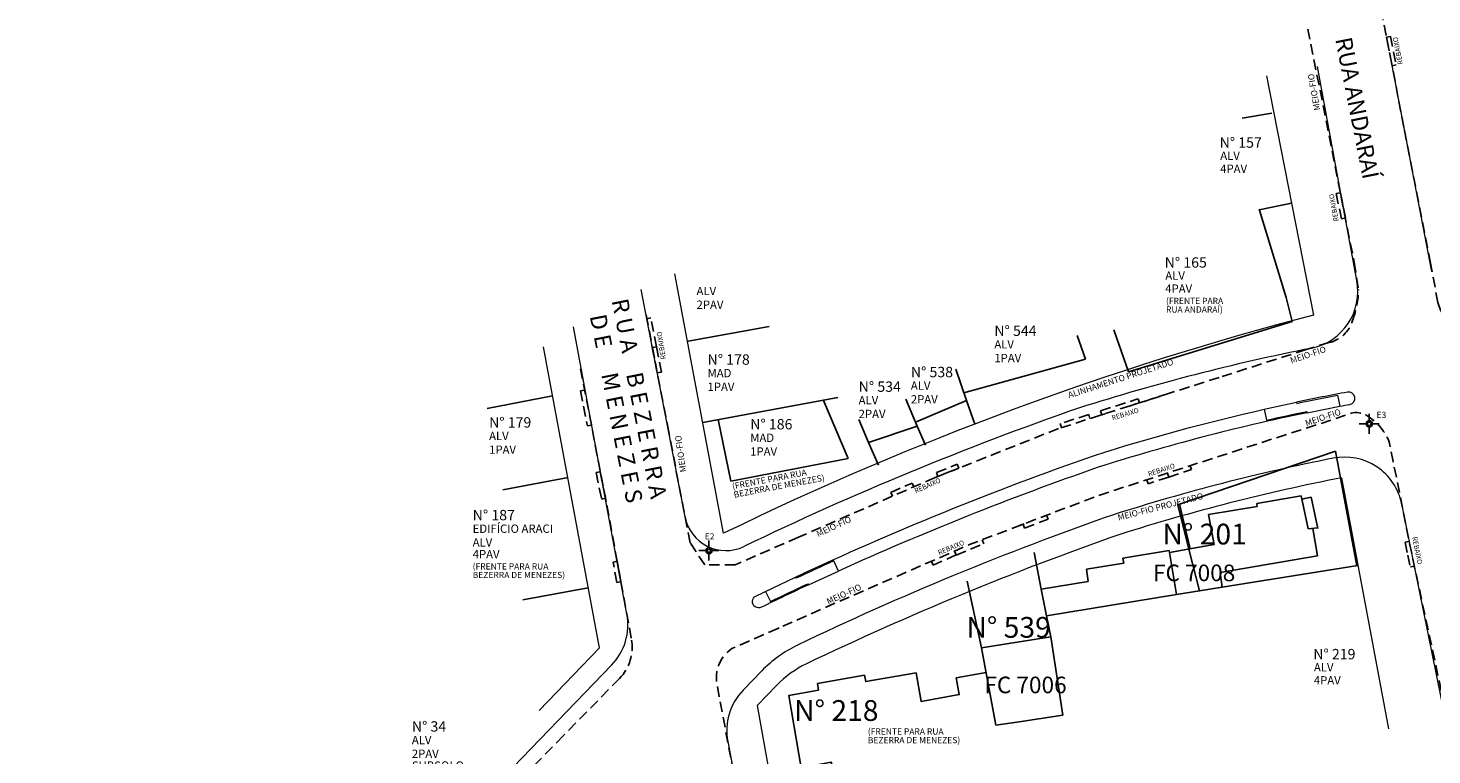
# Model space of a CAD drawing. Units: millimetres. Extents: x 183291 to 185587, y 1677888 to 1678706.
# Drawn here: x 183667 to 183836, y 1678365 to 1678452 of the extents above; entities that cross this region are included whole.
import ezdxf

# ---------------------------------------------------------------- set-up
doc = ezdxf.new("R2010")
doc.units = ezdxf.units.MM
doc.header["$LTSCALE"] = 5
doc.header["$MEASUREMENT"] = 0
doc.linetypes.add('HIDDEN', pattern=[0.375, 0.25, -0.125])
for name, color, linetype, lineweight in [('GEO-ALINHAMENTO', 3, 'Continuous', 0), ('GEO-CANTEIRO', 3, 'Continuous', 0), ('GEO-MEIO-FIO', 3, 'Continuous', 0)]:
    doc.layers.add(name, color=color, linetype=linetype, lineweight=lineweight)
for name, color, linetype in [('TOP-CADASTROS', 11, 'Continuous'), ('TOP-ESTAÇÕES', 8, 'Continuous'), ('TOP-IDENTIFICAÇÃO_PRÉDIOS', 7, 'Continuous'), ('TOP-LEVANTADO', 7, 'Continuous'), ('TOP-MEIO_FIO', 7, 'HIDDEN'), ('TOP-PRÉDIOS', 1, 'Continuous')]:
    doc.layers.add(name, color=color, linetype=linetype)
doc.styles.add('COTAS 500', font='sansso__.ttf', dxfattribs={"height": 1})
doc.styles.add('ROMANS', font='romans.shx', dxfattribs={"height": 1})
doc.styles.add('SANSSERIF', font='sanss___.ttf', dxfattribs={"height": 1})
doc.styles.add('SANSSERIFBOLD', font='sanssb__.ttf', dxfattribs={"height": 1.5})
doc.styles.add('SANSSERIFITALIC', font='sansso__.ttf', dxfattribs={"height": 0.75})
doc.styles.add('TIMESBOLDITALIC', font='TIMESBI.TTF', dxfattribs={"height": 2})
doc.linetypes.add('GRADIL_LINE', pattern='A,0.25,-0.025,["XX",ROMANS,S=0.2,R=0,X=-0.1,Y=-0.1],-0.21,1', length=1.485)

# ---------------------------------------------------------------- blocks, each defined once
blk = doc.blocks.new('IDENT')
at = {"style": 'SANSSERIFBOLD'}
blk.add_attdef('NÚMERODOPRÉDIO', (0, 0), '', height=1.25, dxfattribs=at)
at = {"color": 8}
for tag, p, height, style in [('TIPODECONSTRUÇÃO', (0, -1.73873), 1, 'SANSSERIFBOLD'), ('NÚMERODEPAVIMENTOS', (0, -3.1602), 1, 'SANSSERIFBOLD'), ('NÚMERODEPAVIMENTOS', (0, -4.58166), 1, 'SANSSERIFBOLD'), ('OBS1', (0, -5.92412), 0.75, 'SANSSERIF'), ('OBS2', (0, -6.95794), 0.75, 'SANSSERIF')]:
    blk.add_attdef(tag, p, '', height=height, dxfattribs=dict(at, style=style))
blk = doc.blocks.new('Estação')
at = {"color": 7}
for p, q in [((-0.00075, 0), (-0.00241, 0)), ((0, 0.00241), (0, 0.00075)), ((0.00241, 0), (0.00075, 0)), ((0, -0.00075), (0, -0.00241))]:
    blk.add_line(p, q, dxfattribs=at)
blk.add_circle((0, 0), 0.00075, dxfattribs=at)
at = {"color": 8}
blk.add_circle((0, 0), 0.000437, dxfattribs=at)
at = {"color": 8, "style": 'SANSSERIFITALIC'}
blk.add_attdef('ESTAÇÃO', (0.00095, 0.00087), '', height=0.0015, dxfattribs=at)

msp = doc.modelspace()

# ---------------------------------------------------------------- linework, layer by layer
at = {"layer": 'GEO-ALINHAMENTO'}
for p, q in [((183816.034, 1678446.696), (183821.693, 1678417.875)), ((183750.626, 1678391.601), (183744.764, 1678422.851)), ((183825.06, 1678398.279), (183830.729, 1678368.055)), ((183754.683, 1678370.874), (183761.472, 1678332.23))]:
    msp.add_line(p, q, dxfattribs=at)
at = {"layer": 'GEO-ALINHAMENTO', "lineweight": 0}
msp.add_line((183754.683, 1678370.874), (183757.012, 1678373.285), dxfattribs=at)
at = {"layer": 'GEO-ALINHAMENTO'}
msp.add_lwpolyline([(183728.386, 1678370.273), (183735.652, 1678377.798), (183728.939, 1678414.065)], dxfattribs=at)
msp.add_arc((183918.827, 1678045.882), 384.465, 104.63418, 115.94406, dxfattribs=at)
at = {"layer": 'GEO-ALINHAMENTO', "lineweight": 0}
for centre, radius, start, end in [((183870.506, 1678164.933), 237.73, 101.02088, 107.66384), ((183918.827, 1678045.882), 365.965, 109.217, 115.61729), ((183766.004, 1678364.602), 12.5, 115.61729, 136.00172)]:
    msp.add_arc(centre, radius, start, end, dxfattribs=at)
at = {"layer": 'GEO-CANTEIRO'}
for p, q in [((183815.75, 1678406.536), (183819.658, 1678407.389)), ((183820.933, 1678406.121), (183824.857, 1678406.895)), ((183760.84, 1678385.388), (183764.476, 1678387.056)), ((183755.67, 1678384.599), (183759.283, 1678386.316))]:
    msp.add_line(p, q, dxfattribs=at)
msp.add_lwpolyline([(183824.591, 1678408.219), (183824.857, 1678406.895, -0.0012529), (183826.074, 1678407.122, 1), (183825.803, 1678408.597, 0.0063008), (183819.658, 1678407.389), (183819.689, 1678407.242, -0.0050323)], format="xyb", close=True, dxfattribs=at)
for points in [[(183815.75, 1678406.536), (183816.015, 1678405.212, -0.0050579), (183820.902, 1678406.268), (183820.933, 1678406.121, 0.0263616), (183795.759, 1678399.546, 0.0224998), (183764.476, 1678387.056), (183763.89, 1678388.273, 0.0033266), (183759.348, 1678386.181), (183759.283, 1678386.316, -0.0258777), (183795.304, 1678400.976, -0.02132), (183815.75, 1678406.536)], [(183760.775, 1678385.523), (183760.84, 1678385.388, 0.0041845), (183755.18, 1678382.696, -1), (183754.524, 1678384.045, -0.0008463), (183755.67, 1678384.599), (183756.256, 1678383.383, -0.0033382), (183760.777, 1678385.524)]]:
    msp.add_lwpolyline(points, format="xyb", dxfattribs=at)
at = {"layer": 'GEO-MEIO-FIO', "lineweight": 0}
for p, q in [((183826.914, 1678422.056), (183822.196, 1678447.819)), ((183835.962, 1678423.136), (183830.926, 1678449.184))]:
    msp.add_line(p, q, dxfattribs=at)
at = {"layer": 'GEO-MEIO-FIO'}
for p, q in [((183745.987, 1678393.562), (183740.702, 1678420.949)), ((183738.973, 1678381.87), (183732.532, 1678416.474)), ((183832.315, 1678395.144), (183837.546, 1678369.273)), ((183797.58, 1678393.827), (183797.58, 1678393.827)), ((183797.58, 1678393.827), (183797.58, 1678393.827)), ((183715.571, 1678353.403), (183737.127, 1678375.726)), ((183755.213, 1678375.022), (183752.966, 1678372.694)), ((183751.124, 1678366.525), (183758.267, 1678328.948))]:
    msp.add_line(p, q, dxfattribs=at)
for centre, radius, start, end in [((183820.039, 1678420.738), 7, 282.13271, 10.84821), ((183871.383, 1678161.573), 257.203, 101.18062, 107.63006), ((183918.827, 1678045.882), 381.965, 109.15676, 115.71971), ((183870.506, 1678164.933), 240.23, 101.14741, 107.67193), ((183825.451, 1678393.77), 7, 11.31329, 101.45468), ((183750.896, 1678394.51), 5, 190.92175, 295.71971), ((183918.827, 1678045.882), 368.465, 109.21174, 115.61729), ((183732.091, 1678380.589), 7, 316.0015, 10.54357), ((183766.004, 1678364.602), 15, 115.61729, 136.00172), ((183758.001, 1678367.832), 7, 136.0015, 190.76192)]:
    msp.add_arc(centre, radius, start, end, dxfattribs=at)
at = {"layer": 'TOP-CADASTROS', "linetype": 'GRADIL_LINE'}
for p, q in [((183816.687, 1678442.185), (183813.114, 1678441.571)), ((183819.046, 1678431.357), (183815.15, 1678430.538))]:
    msp.add_line(p, q, dxfattribs=at)
at = {"layer": 'TOP-CADASTROS'}
for p, q in [((183746.336, 1678414.712), (183756.095, 1678416.517)), ((183794.215, 1678412.563), (183793.229, 1678415.396)), ((183730.006, 1678408.15), (183722.155, 1678406.615)), ((183748.123, 1678404.945), (183764.397, 1678407.956)), ((183780.889, 1678404.75), (183779.903, 1678407.584)), ((183768.087, 1678402.54), (183766.905, 1678405.298)), ((183774.944, 1678402.214), (183773.959, 1678404.512)), ((183769.268, 1678399.783), (183768.087, 1678402.54)), ((183824.355, 1678401.493), (183805.549, 1678395.124)), ((183826.906, 1678387.683), (183824.355, 1678401.493)), ((183731.89, 1678398.303), (183724.023, 1678396.847)), ((183805.327, 1678395.202), (183806.692, 1678389.701)), ((183805.549, 1678395.124), (183806.852, 1678389.729)), ((183788.037, 1678389.303), (183788.889, 1678384.869)), ((183827.043, 1678387.705), (183810.708, 1678385.123)), ((183734.311, 1678385.042), (183726.445, 1678383.586)), ((183779.964, 1678385.85), (183781.676, 1678377.805))]:
    msp.add_line(p, q, dxfattribs=at)
at = {"layer": 'TOP-IDENTIFICAÇÃO_PRÉDIOS'}
for p, q in [((183789.724, 1678393.307), (183789.546, 1678393.774)), ((183786.832, 1678392.738), (183786.351, 1678392.559)), ((183786.875, 1678392.22), (183786.696, 1678392.687))]:
    msp.add_line(p, q, dxfattribs=at)
at = {"layer": 'TOP-LEVANTADO'}
msp.add_line((183788.889, 1678384.869), (183789.534, 1678381.67), dxfattribs=at)
at = {"layer": 'TOP-MEIO_FIO'}
for p, q in [((183830.482, 1678451.333), (183830.973, 1678451.428)), ((183830.482, 1678451.333), (183831.152, 1678447.897)), ((183830.973, 1678451.428), (183831.642, 1678447.993)), ((183831.152, 1678447.897), (183831.642, 1678447.993)), ((183824.438, 1678432.512), (183824.931, 1678432.61)), ((183824.438, 1678432.512), (183825.048, 1678429.473)), ((183824.928, 1678432.61), (183825.538, 1678429.571)), ((183825.048, 1678429.473), (183825.535, 1678429.569)), ((183741.369, 1678417.439), (183741.861, 1678417.533)), ((183742.53, 1678414.049), (183741.861, 1678417.533)), ((183742.039, 1678413.953), (183742.53, 1678414.049)), ((183742.039, 1678413.953), (183742.634, 1678410.911)), ((183742.53, 1678414.049), (183743.125, 1678411.007)), ((183823.556, 1678414.569), (183823.64, 1678414.621)), ((183743.125, 1678411.007), (183742.634, 1678410.911)), ((183733.399, 1678408.746), (183733.882, 1678408.833)), ((183733.399, 1678408.746), (183734.207, 1678404.523)), ((183796.048, 1678406.347), (183800.526, 1678407.774)), ((183799.487, 1678406.915), (183803.965, 1678408.343)), ((183800.56, 1678407.781), (183800.711, 1678407.304)), ((183794.613, 1678405.89), (183791.183, 1678404.8)), ((183794.613, 1678405.89), (183794.765, 1678405.414)), ((183796.049, 1678406.347), (183796.2, 1678405.87)), ((183796.585, 1678405.992), (183796.082, 1678405.833)), ((183734.698, 1678404.617), (183734.207, 1678404.523)), ((183791.183, 1678404.8), (183791.334, 1678404.323)), ((183735.747, 1678399.001), (183735.255, 1678398.912)), ((183735.258, 1678398.899), (183735.927, 1678395.718)), ((183735.747, 1678399.001), (183736.416, 1678395.821)), ((183776.269, 1678398.909), (183778.778, 1678399.905)), ((183776.269, 1678398.909), (183776.454, 1678398.444)), ((183776.454, 1678398.444), (183778.963, 1678399.441)), ((183778.778, 1678399.905), (183778.963, 1678399.441)), ((183804.096, 1678398.841), (183804.25, 1678398.366)), ((183804.251, 1678398.366), (183807.008, 1678399.264)), ((183806.853, 1678399.74), (183807.008, 1678399.264)), ((183770.758, 1678396.518), (183773.324, 1678397.638)), ((183773.324, 1678397.638), (183773.524, 1678397.18)), ((183801.623, 1678398.04), (183801.777, 1678397.564)), ((183804.25, 1678398.366), (183801.777, 1678397.564)), ((183735.927, 1678395.718), (183736.416, 1678395.821)), ((183770.958, 1678396.06), (183770.76, 1678396.519)), ((183786.875, 1678392.22), (183789.724, 1678393.307)), ((183778.633, 1678388.983), (183781.964, 1678390.347)), ((183781.774, 1678390.81), (183781.964, 1678390.347)), ((183833.23, 1678390.618), (183832.74, 1678390.519)), ((183778.644, 1678388.987), (183775.852, 1678387.76)), ((183778.443, 1678389.445), (183778.644, 1678388.987)), ((183737.311, 1678388.134), (183737.797, 1678388.223)), ((183737.762, 1678385.675), (183737.311, 1678388.134)), ((183738.248, 1678385.764), (183737.797, 1678388.223)), ((183775.852, 1678387.76), (183775.651, 1678388.218)), ((183833.852, 1678387.642), (183833.361, 1678387.543)), ((183738.249, 1678385.765), (183737.757, 1678385.674)), ((183756.858, 1678380.012), (183757.328, 1678380.219))]:
    msp.add_line(p, q, dxfattribs=at)
for points in [[(183917.064, 1678451.209), (183922.281, 1678425.609), (183923.547, 1678418.894, -0.5132946), (183919.974, 1678415.966), (183914.051, 1678416.786), (183908.415, 1678417.575, 0.0328049), (183876.86, 1678419.313, 0.0419885), (183847.172, 1678417.142, -0.1172818), (183840.813, 1678416.213), (183840.794, 1678416.235, -0.3659859), (183836.683, 1678419.381), (183835.781, 1678424.138), (183832.592, 1678440.506), (183830.064, 1678453.479)], [(183821.018, 1678452.315), (183826.592, 1678424.244), (183827.124, 1678420.961, -0.0970058), (183826.375, 1678417.238, -0.2855022), (183823.556, 1678414.569), (183820.802, 1678413.71), (183810.314, 1678410.358), (183790.966, 1678404.206), (183776.095, 1678398.302), (183759.633, 1678391.116), (183752.02, 1678387.816), (183748.346, 1678387.808), (183746.585, 1678390.463), (183744.016, 1678403.774), (183741.196, 1678418.337)], [(183733.386, 1678411.398), (183736.56, 1678394.969), (183739.516, 1678378.854, -0.2425101), (183738.079, 1678374.113), (183731.309, 1678367.22), (183720.099, 1678355.775), (183704.982, 1678340.207), (183696.045, 1678331.075), (183690.918, 1678325.584), (183688.954, 1678321.232), (183686.164, 1678318.703, -0.2179896), (183675.181, 1678315.841, -0.1511353), (183666.58, 1678321.277, -0.1149212), (183664.294, 1678326.884), (183664.294, 1678326.884), (183661.608, 1678340.961), (183659.565, 1678352.074), (183660.565, 1678356.672), (183656.987, 1678375.447)]]:
    msp.add_lwpolyline(points, format="xyb", dxfattribs=at)
at = {"layer": 'TOP-MEIO_FIO', "flags": 128}
msp.add_lwpolyline([(183757.375, 1678333.228), (183753.297, 1678355.126), (183751.162, 1678366.3), (183749.836, 1678373.329, -0.3036147), (183751.627, 1678377.709), (183762.546, 1678382.517), (183780.253, 1678390.234), (183795.736, 1678396.133), (183815.366, 1678402.498), (183823.899, 1678405.254), (183825.743, 1678405.892, -0.2895049), (183828.461, 1678405.542, -0.14861), (183830.821, 1678402.612), (183831.292, 1678400.249), (183833.54, 1678389.077), (183839.503, 1678361.489)], format="xyb", dxfattribs=at)
at = {"layer": 'TOP-MEIO_FIO'}
msp.add_lwpolyline([(183832.74, 1678390.519), (183833.051, 1678388.975), (183833.361, 1678387.543)], dxfattribs=at)
at = {"layer": 'TOP-PRÉDIOS'}
for p, q in [((183818.383, 1678419.991), (183815.15, 1678430.638)), ((183819.113, 1678417.081), (183818.383, 1678419.991)), ((183799.424, 1678411.028), (183797.632, 1678416.087)), ((183819.113, 1678417.081), (183799.424, 1678411.028)), ((183794.215, 1678412.563), (183793.229, 1678415.396)), ((183794.215, 1678412.563), (183779.575, 1678408.528)), ((183779.903, 1678407.584), (183778.589, 1678411.362)), ((183762.657, 1678407.596), (183765.644, 1678400.623)), ((183773.763, 1678404.972), (183772.581, 1678407.729)), ((183773.959, 1678404.512), (183772.778, 1678407.27)), ((183779.903, 1678407.584), (183773.763, 1678404.972)), ((183749.986, 1678405.285), (183751.507, 1678397.871)), ((183768.087, 1678402.54), (183766.905, 1678405.298)), ((183773.959, 1678404.512), (183768.087, 1678402.54)), ((183751.507, 1678397.871), (183765.644, 1678400.623)), ((183820.212, 1678396.11), (183814.866, 1678395.176)), ((183814.866, 1678395.176), (183814.922, 1678394.83)), ((183820.212, 1678396.11), (183821.062, 1678392.13)), ((183821.431, 1678395.959), (183820.296, 1678395.717)), ((183821.431, 1678395.959), (183822.235, 1678392.194)), ((183809.029, 1678393.876), (183814.922, 1678394.83)), ((183809.029, 1678393.876), (183809.745, 1678390.232)), ((183822.223, 1678392.248), (183821.062, 1678392.13)), ((183822.185, 1678388.899), (183821.626, 1678392.188)), ((183809.745, 1678390.232), (183806.788, 1678389.718)), ((183804.317, 1678389.533), (183798.738, 1678388.613)), ((183798.738, 1678388.613), (183798.834, 1678388.021)), ((183804.317, 1678389.533), (183805.187, 1678384.223)), ((183806.788, 1678389.718), (183804.359, 1678389.276)), ((183806.788, 1678389.718), (183804.817, 1678389.359)), ((183806.692, 1678389.701), (183807.94, 1678384.671)), ((183810.431, 1678386.859), (183822.185, 1678388.899)), ((183794.351, 1678387.292), (183798.834, 1678388.021)), ((183794.549, 1678385.785), (183794.351, 1678387.292)), ((183810.708, 1678385.123), (183810.431, 1678386.859)), ((183788.889, 1678384.869), (183794.549, 1678385.785)), ((183810.708, 1678385.123), (183807.94, 1678384.671)), ((183789.534, 1678381.67), (183805.187, 1678384.223)), ((183805.187, 1678384.223), (183807.94, 1678384.671)), ((183789.534, 1678381.67), (183790.045, 1678379.133)), ((183790.045, 1678379.133), (183781.676, 1678377.805)), ((183790.045, 1678379.133), (183791.501, 1678369.715)), ((183781.676, 1678377.805), (183783.441, 1678368.478)), ((183783.441, 1678368.478), (183786.247, 1678368.916)), ((183786.247, 1678368.916), (183791.501, 1678369.715))]:
    msp.add_line(p, q, dxfattribs=at)
msp.add_lwpolyline([(183782.24, 1678374.826), (183778.658, 1678374.185), (183779.006, 1678372.186), (183774.438, 1678371.329), (183773.809, 1678374.78), (183767.751, 1678373.737), (183767.598, 1678374.509), (183761.938, 1678373.496), (183762.057, 1678372.718), (183758.5, 1678372.087), (183759.983, 1678363.367), (183763.597, 1678364.035), (183763.966, 1678362.537)], dxfattribs=at)

# ---------------------------------------------------------------- block references
at = {"layer": 'TOP-ESTAÇÕES'}
ref = msp.add_blockref('Estação', (183828.406, 1678404.775), dxfattribs=dict(at, xscale=500, yscale=500, rotation=359.9999999999999))
ref.add_attrib('ESTAÇÃO', ' E3', (183829.064, 1678405.481), dxfattribs={"color": 8, "height": 0.75, "style": 'SANSSERIFITALIC'})
ref = msp.add_blockref('Estação', (183748.862, 1678389.512), dxfattribs=dict(at, xscale=500, yscale=500, rotation=359.9999999999999))
ref.add_attrib('ESTAÇÃO', 'E2', (183748.353, 1678390.86), dxfattribs={"color": 8, "height": 0.75, "style": 'SANSSERIFITALIC'})
at = {"layer": 'TOP-IDENTIFICAÇÃO_PRÉDIOS'}
ref = msp.add_blockref('IDENT', (183810.546, 1678439.56), dxfattribs=dict(at, xscale=500, yscale=500, rotation=359.9999999999999))
ref.add_attrib('NOMEDOPRÉDIO', 'N° 157', (183810.383, 1678438.019), dxfattribs={"height": 1.25, "style": 'SANSSERIFBOLD'})
ref.add_attrib('NÚMERODOPRÉDIO', 'ALV', (183810.465, 1678436.559), dxfattribs={"color": 8, "height": 1, "style": 'SANSSERIFBOLD'})
ref.add_attrib('TIPODECONSTRUÇÃO', '4PAV', (183810.456, 1678434.993), dxfattribs={"color": 8, "height": 1, "style": 'SANSSERIFBOLD'})
ref = msp.add_blockref('IDENT', (183803.925, 1678425.125), dxfattribs=dict(at, xscale=500, yscale=500, rotation=359.9999999999999))
ref.add_attrib('NOMEDOPRÉDIO', 'N° 165', (183803.763, 1678423.583), dxfattribs={"height": 1.25, "style": 'SANSSERIFBOLD'})
ref.add_attrib('NÚMERODOPRÉDIO', 'ALV', (183803.844, 1678422.123), dxfattribs={"color": 8, "height": 1, "style": 'SANSSERIFBOLD'})
ref.add_attrib('TIPODECONSTRUÇÃO', '4PAV', (183803.835, 1678420.558), dxfattribs={"color": 8, "height": 1, "style": 'SANSSERIFBOLD'})
ref.add_attrib('OBS1', '(FRENTE PARA', (183803.925, 1678419.201), dxfattribs={"color": 8, "height": 0.75, "style": 'SANSSERIF'})
ref.add_attrib('OBS2', 'RUA ANDARAÍ)', (183803.925, 1678418.167), dxfattribs={"color": 8, "height": 0.75, "style": 'SANSSERIF'})
ref = msp.add_blockref('IDENT', (183747.364, 1678421.782), dxfattribs=dict(at, xscale=500, yscale=500, rotation=359.9999999999999))
ref.add_attrib('NÚMERODOPRÉDIO', 'ALV', (183747.364, 1678420.272), dxfattribs={"color": 8, "height": 1, "style": 'SANSSERIFBOLD'})
ref.add_attrib('TIPODECONSTRUÇÃO', '2PAV', (183747.364, 1678418.622), dxfattribs={"color": 8, "height": 1, "style": 'SANSSERIFBOLD'})
ref = msp.add_blockref('IDENT', (183783.243, 1678415.361), dxfattribs=dict(at, xscale=500, yscale=500, rotation=359.9999999999999))
ref.add_attrib('NOMEDOPRÉDIO', 'N° 544', (183783.243, 1678415.361), dxfattribs={"height": 1.25, "style": 'SANSSERIFBOLD'})
ref.add_attrib('NÚMERODOPRÉDIO', 'ALV', (183783.243, 1678413.851), dxfattribs={"color": 8, "height": 1, "style": 'SANSSERIFBOLD'})
ref.add_attrib('TIPODECONSTRUÇÃO', '1PAV', (183783.243, 1678412.201), dxfattribs={"color": 8, "height": 1, "style": 'SANSSERIFBOLD'})
ref = msp.add_blockref('IDENT', (183748.689, 1678411.897), dxfattribs=dict(at, xscale=500, yscale=500, rotation=359.9999999999999))
ref.add_attrib('NOMEDOPRÉDIO', 'N° 178', (183748.689, 1678411.897), dxfattribs={"height": 1.25, "style": 'SANSSERIFBOLD'})
ref.add_attrib('NÚMERODOPRÉDIO', 'MAD', (183748.689, 1678410.387), dxfattribs={"color": 8, "height": 1, "style": 'SANSSERIFBOLD'})
ref.add_attrib('TIPODECONSTRUÇÃO', '1PAV', (183748.689, 1678408.737), dxfattribs={"color": 8, "height": 1, "style": 'SANSSERIFBOLD'})
ref = msp.add_blockref('IDENT', (183773.184, 1678410.39), dxfattribs=dict(at, xscale=500, yscale=500, rotation=359.9999999999999))
ref.add_attrib('NOMEDOPRÉDIO', 'N° 538', (183773.184, 1678410.39), dxfattribs={"height": 1.25, "style": 'SANSSERIFBOLD'})
ref.add_attrib('NÚMERODOPRÉDIO', 'ALV', (183773.184, 1678408.88), dxfattribs={"color": 8, "height": 1, "style": 'SANSSERIFBOLD'})
ref.add_attrib('TIPODECONSTRUÇÃO', '2PAV', (183773.184, 1678407.23), dxfattribs={"color": 8, "height": 1, "style": 'SANSSERIFBOLD'})
ref = msp.add_blockref('IDENT', (183766.898, 1678408.631), dxfattribs=dict(at, xscale=500, yscale=500, rotation=359.9999999999999))
ref.add_attrib('NOMEDOPRÉDIO', 'N° 534', (183766.898, 1678408.631), dxfattribs={"height": 1.25, "style": 'SANSSERIFBOLD'})
ref.add_attrib('NÚMERODOPRÉDIO', 'ALV', (183766.898, 1678407.121), dxfattribs={"color": 8, "height": 1, "style": 'SANSSERIFBOLD'})
ref.add_attrib('TIPODECONSTRUÇÃO', '2PAV', (183766.898, 1678405.471), dxfattribs={"color": 8, "height": 1, "style": 'SANSSERIFBOLD'})
ref = msp.add_blockref('IDENT', (183722.373, 1678404.327), dxfattribs=dict(at, xscale=500, yscale=500, rotation=359.9999999999999))
ref.add_attrib('NOMEDOPRÉDIO', 'N° 179', (183722.373, 1678404.327), dxfattribs={"height": 1.25, "style": 'SANSSERIFBOLD'})
ref.add_attrib('NÚMERODOPRÉDIO', 'ALV', (183722.373, 1678402.817), dxfattribs={"color": 8, "height": 1, "style": 'SANSSERIFBOLD'})
ref.add_attrib('TIPODECONSTRUÇÃO', '1PAV', (183722.373, 1678401.167), dxfattribs={"color": 8, "height": 1, "style": 'SANSSERIFBOLD'})
ref = msp.add_blockref('IDENT', (183720.393, 1678393.162), dxfattribs=dict(at, xscale=500, yscale=500, rotation=359.9999999999999))
ref.add_attrib('NOMEDOPRÉDIO', 'N° 187', (183720.393, 1678393.162), dxfattribs={"height": 1.25, "style": 'SANSSERIFBOLD'})
ref.add_attrib('NÚMERODOPRÉDIO', 'EDIFÍCIO ARACI', (183720.393, 1678391.652), dxfattribs={"color": 8, "height": 1, "style": 'SANSSERIFBOLD'})
ref.add_attrib('TIPODECONSTRUÇÃO', 'ALV', (183720.393, 1678390.002), dxfattribs={"color": 8, "height": 1, "style": 'SANSSERIFBOLD'})
ref.add_attrib('NÚMERODEPAVIMENTOS', '4PAV', (183720.393, 1678388.58), dxfattribs={"color": 8, "height": 1, "style": 'SANSSERIFBOLD'})
ref.add_attrib('OBS1', '(FRENTE PARA RUA', (183720.393, 1678387.238), dxfattribs={"color": 8, "height": 0.75, "style": 'SANSSERIF'})
ref.add_attrib('OBS2', 'BEZERRA DE MENEZES)', (183720.393, 1678386.204), dxfattribs={"color": 8, "height": 0.75, "style": 'SANSSERIF'})
ref = msp.add_blockref('IDENT', (183821.828, 1678377.965), dxfattribs=dict(at, xscale=500, yscale=500, rotation=359.9999999999999))
ref.add_attrib('NOMEDOPRÉDIO', 'N° 219', (183821.665, 1678376.423), dxfattribs={"height": 1.25, "style": 'SANSSERIFBOLD'})
ref.add_attrib('NÚMERODOPRÉDIO', 'ALV', (183821.747, 1678374.963), dxfattribs={"color": 8, "height": 1, "style": 'SANSSERIFBOLD'})
ref.add_attrib('TIPODECONSTRUÇÃO', '4PAV', (183821.738, 1678373.398), dxfattribs={"color": 8, "height": 1, "style": 'SANSSERIFBOLD'})
at = {"layer": 'TOP-MEIO_FIO'}
ref = msp.add_blockref('IDENT', (183713.065, 1678367.715), dxfattribs=dict(at, xscale=500, yscale=500, rotation=359.9999999999999))
ref.add_attrib('NOMEDOPRÉDIO', 'N° 34', (183713.065, 1678367.715), dxfattribs={"layer": 'TOP-IDENTIFICAÇÃO_PRÉDIOS', "height": 1.25, "style": 'SANSSERIFBOLD'})
ref.add_attrib('NÚMERODOPRÉDIO', 'ALV', (183713.065, 1678366.204), dxfattribs={"layer": 'TOP-IDENTIFICAÇÃO_PRÉDIOS', "color": 8, "height": 1, "style": 'SANSSERIFBOLD'})
ref.add_attrib('TIPODECONSTRUÇÃO', '2PAV', (183713.065, 1678364.554), dxfattribs={"layer": 'TOP-IDENTIFICAÇÃO_PRÉDIOS', "color": 8, "height": 1, "style": 'SANSSERIFBOLD'})
ref.add_attrib('NÚMERODEPAVIMENTOS', 'SUBSOLO', (183713.065, 1678363.133), dxfattribs={"layer": 'TOP-IDENTIFICAÇÃO_PRÉDIOS', "color": 8, "height": 1, "style": 'SANSSERIFBOLD'})

# ---------------------------------------------------------------- texts
at = {"layer": 'GEO-MEIO-FIO', "style": 'SANSSERIFITALIC'}
for s, rotation, p in [('ALINHAMENTO PROJETADO', 17.93563, (183792.276, 1678407.85)), ('MEIO-FIO PROJETADO', 14.40967, (183798.207, 1678393.121))]:
    msp.add_text(s, height=0.75, rotation=rotation, dxfattribs=at).set_placement(p)
at = {"layer": 'TOP-IDENTIFICAÇÃO_PRÉDIOS'}
for s, height, style, p in [('N° 186', 1.25, 'SANSSERIFBOLD', (183753.832, 1678404.108)), ('MAD', 1, 'SANSSERIFBOLD', (183753.832, 1678402.598)), ('1PAV', 1, 'SANSSERIFBOLD', (183753.832, 1678400.948)), ('N° 201', 2.5, 'SANSSERIFBOLD', (183803.491, 1678390.252)), ('FC 7008', 2, 'SANSSERIFBOLD', (183802.359, 1678385.829)), ('N° 539', 2.5, 'SANSSERIFBOLD', (183779.876, 1678379.022)), ('FC 7006', 2, 'SANSSERIFBOLD', (183782.04, 1678372.338)), ('N° 218', 2.5, 'SANSSERIFBOLD', (183759.117, 1678369.01)), ('(FRENTE PARA RUA', 0.75, 'SANSSERIF', (183768, 1678367.357)), ('BEZERRA DE MENEZES)', 0.75, 'SANSSERIF', (183768, 1678366.323))]:
    msp.add_text(s, height=height, dxfattribs=dict(at, style=style)).set_placement(p)
at = {"layer": 'TOP-IDENTIFICAÇÃO_PRÉDIOS', "style": 'SANSSERIF'}
for s, p in [('(FRENTE PARA RUA', (183751.716, 1678396.883)), ('BEZERRA DE MENEZES)', (183751.91, 1678395.867))]:
    msp.add_text(s, height=0.75, rotation=10.78331, dxfattribs=at).set_placement(p)
at = {"layer": 'TOP-MEIO_FIO'}
for s, height, rotation, style, p in [('RUA ANDARAÍ', 2, 281.15144, 'TIMESBOLDITALIC', (183824.303, 1678451.115)), ('MEIO-FIO', 0.75, 99.93407, 'COTAS 500', (183822.507, 1678442.579)), ('R U A    B E Z E R R A', 2, 281.15144, 'TIMESBOLDITALIC', (183737.124, 1678419.635)), ('D E     M E N E Z E S', 2, 281.15144, 'TIMESBOLDITALIC', (183734.486, 1678417.764)), ('MEIO-FIO', 0.75, 18.50507, 'COTAS 500', (183819.03, 1678412.028)), ('MEIO-FIO', 0.75, 18.50507, 'COTAS 500', (183820.831, 1678404.486)), ('MEIO-FIO', 0.75, 98.21335, 'COTAS 500', (183746.134, 1678399.008)), ('MEIO-FIO', 0.75, 24.61156, 'COTAS 500', (183762.022, 1678391.144)), ('MEIO-FIO', 0.75, 24.61156, 'COTAS 500', (183763.239, 1678383.002))]:
    msp.add_text(s, height=height, rotation=rotation, dxfattribs=dict(at, style=style)).set_placement(p)
at = {"layer": 'TOP-MEIO_FIO', "char_height": 0.6, "width": 3.5, "attachment_point": 1, "style": 'ROMANS'}
for insert, rotation in [((183831.877, 1678447.991), 101.02953), ((183824.143, 1678429.101), 100.30485), ((183743.069, 1678412.513), 98.60448), ((183797.315, 1678405.767), 16.88679), ((183801.683, 1678399.015), 17.89783), ((183773.53, 1678396.953), 23.7577), ((183776.366, 1678389.523), 22.53679), ((183834.169, 1678391.231), 281.37944)]:
    msp.add_mtext('REBAIXO', dxfattribs=dict(at, insert=insert, rotation=rotation))

doc.saveas('drawing.dxf')
